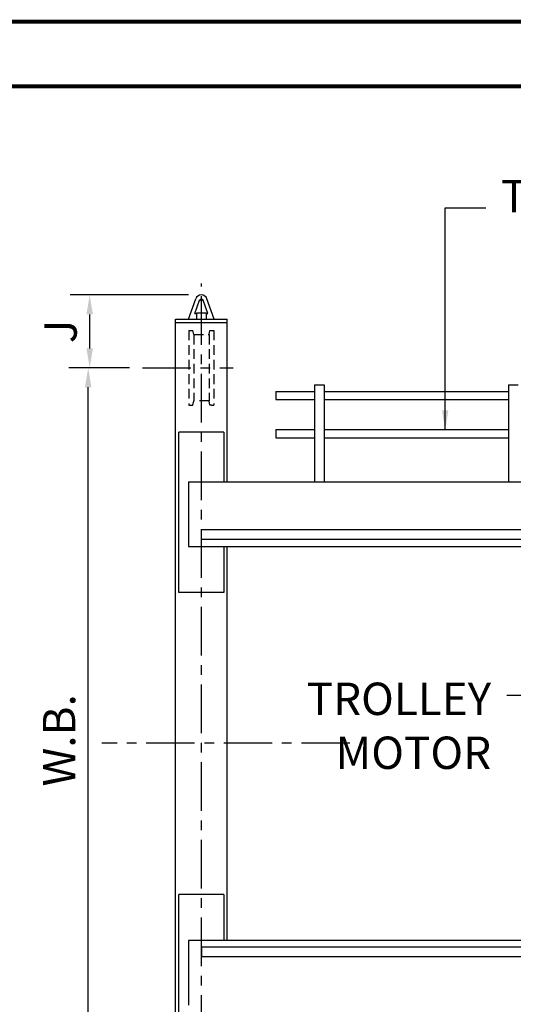
# Model space of a CAD drawing. Extents: x 249 to 906, y -109 to 392.
# Drawn here: x 600 to 676, y 240 to 392 of the extents above; entities that cross this region are included whole.
import ezdxf

# ---------------------------------------------------------------- set-up
doc = ezdxf.new("R2010")
doc.units = 0
doc.header["$LTSCALE"] = 6
doc.header["$MEASUREMENT"] = 0
for name, pattern in [('CENTER', [2, 1.25, -0.25, 0.25, -0.25]), ('DOTX2', [0.5, 0, -0.5]), ('HIDDEN', [0.375, 0.25, -0.125])]:
    doc.linetypes.add(name, pattern=pattern)
doc.layers.get('0').update_dxf_attribs({"linetype": 'CONTINUOUS'})
doc.layers.get('DEFPOINTS').update_dxf_attribs({"linetype": 'CONTINUOUS'})
for name, color, linetype in [('1', 3, 'CONTINUOUS'), ('2', 1, 'HIDDEN'), ('CEN', 6, 'CENTER'), ('DIM', 7, 'CONTINUOUS'), ('DOT', 8, 'DOTX2'), ('W-SHAPE', 3, 'CONTINUOUS')]:
    doc.layers.add(name, color=color, linetype=linetype)
doc.styles.add('ROMANS', font='ROMANS.SHX', dxfattribs={"width": 0.75})
doc.styles.get("Standard").update_dxf_attribs({"font": 'ROMANS.SHX', "width": 0.75})
doc.dimstyles.get("Standard").update_dxf_attribs({"dimtxt": 0.18, "dimasz": 0.18, "dimexe": 0.18, "dimexo": 0.0625, "dimgap": 0.09, "dimtad": 0, "dimtih": 1, "dimtoh": 1, "dimdec": 4, "dimzin": 0, "dimdsep": 46, "dimtxsty": 'Standard', "dimcen": 0.09, "dimadec": 0, "dimazin": 0, "dimtfac": 1, "dimtdec": 4, "dimtofl": 0, "dimtmove": 0, "dimatfit": 3, "dimfxl": 0, "dimtolj": 1, "dimtzin": 0, "dimarcsym": 0})

# ---------------------------------------------------------------- blocks, each defined once
blk = doc.blocks.new('*D3')
at = {"layer": '1', "color": 7, "lineweight": -2}
for p, q in [((625.89, 349.25), (607.62, 349.25)), ((610.62, 341), (610.62, 346.25)), ((608.62, 338), (607.62, 338))]:
    blk.add_line(p, q, dxfattribs=at)
at = {"layer": '1', "color": 7}
for points in [[(610.12, 346.25), (611.12, 346.25), (610.62, 349.25)], [(610.12, 341), (611.12, 341), (610.62, 338)]]:
    blk.add_solid(points, dxfattribs=at)
at = {"layer": 'DEFPOINTS', "color": 0}
for p in [(610.62, 349.25), (627.89, 349.25), (610.62, 338)]:
    blk.add_point(p, dxfattribs=at)
at = {"layer": '1', "color": 7, "insert": (606.12, 343.62), "char_height": 5, "attachment_point": 5, "rotation": 90}
blk.add_mtext('\\A1;J', dxfattribs=at)
blk = doc.blocks.new('*D9')
at = {"layer": 'DEFPOINTS', "color": 0}
for p in [(610.39, 338), (618.77, 338), (617.11, 222.91)]:
    blk.add_point(p, dxfattribs=at)
at = {"layer": 'DIM', "color": 7, "lineweight": -2}
for p, q in [((616.77, 338), (607.39, 338)), ((610.39, 225.91), (610.39, 335)), ((615.11, 222.91), (607.39, 222.91))]:
    blk.add_line(p, q, dxfattribs=at)
at = {"layer": 'DIM', "color": 7}
for points in [[(609.89, 335), (610.89, 335), (610.39, 338)], [(609.89, 225.91), (610.89, 225.91), (610.39, 222.91)]]:
    blk.add_solid(points, dxfattribs=at)
at = {"layer": 'DIM', "color": 7, "insert": (605.89, 280.45), "char_height": 5, "attachment_point": 5, "rotation": 90}
blk.add_mtext('\\A1;W.B.', dxfattribs=at)

msp = doc.modelspace()

# ---------------------------------------------------------------- linework, layer by layer
at = {"const_width": 0.594}
msp.add_lwpolyline([(259.0408, 381.47915), (259.0408, -98.67085), (895.9408, -98.67085), (895.9408, 381.47915)], close=True, dxfattribs=at)
at = {"layer": '1', "color": 7}
for p, q in [((625.89215, 345.49581), (627.02924, 348.64025)), ((625.89215, 345.49581), (627.02924, 348.64025)), ((626.87318, 346.37081), (627.61699, 348.42771)), ((626.87318, 346.37081), (627.61699, 348.42771)), ((628.91113, 346.37081), (628.16732, 348.42771)), ((628.91113, 346.37081), (628.16732, 348.42771)), ((629.89215, 345.49581), (628.75507, 348.64025)), ((629.89215, 345.49581), (628.75507, 348.64025)), ((623.89215, 345.49581), (631.89215, 345.49581)), ((623.89215, 215.40914), (623.89215, 345.49581)), ((623.89215, 345.49581), (631.89215, 345.49581)), ((625.89215, 345.49581), (629.89215, 345.49581)), ((625.89215, 345.49581), (629.89215, 345.49581)), ((626.87318, 346.37081), (627.14215, 346.37081)), ((626.87318, 346.37081), (627.14215, 346.37081)), ((627.14215, 346.49581), (628.64215, 346.49581)), ((627.14215, 346.49581), (627.14215, 345.49581)), ((627.14215, 346.49581), (628.64215, 346.49581)), ((627.14215, 346.49581), (627.14215, 345.49581)), ((628.64215, 346.49581), (628.64215, 345.49581)), ((628.64215, 346.49581), (628.64215, 345.49581)), ((628.64215, 346.37081), (628.91113, 346.37081)), ((628.64215, 346.37081), (628.91113, 346.37081)), ((631.89215, 320.37756), (631.89215, 345.49581)), ((631.89215, 320.37756), (631.89215, 345.49581)), ((623.89215, 344.99581), (631.89215, 344.99581)), ((623.89215, 344.99581), (631.89215, 344.99581)), ((623.89215, 218.55321), (623.89215, 342.29078)), ((645.39215, 335.36235), (646.89215, 335.36235)), ((645.39215, 335.36235), (645.39215, 320.37756)), ((645.39215, 335.36235), (646.89215, 335.36235)), ((645.39215, 335.36235), (645.39215, 320.37756)), ((646.89215, 335.36235), (646.89215, 320.37756)), ((646.89215, 335.36235), (646.89215, 320.37756)), ((675.39215, 335.36235), (676.89215, 335.36235)), ((675.39215, 335.36235), (675.39215, 320.37756)), ((675.39215, 335.36235), (676.89215, 335.36235)), ((675.39215, 335.36235), (675.39215, 320.37756)), ((639.39215, 334.36235), (639.39215, 333.11235)), ((639.39215, 334.36235), (639.39215, 333.11235)), ((631.39215, 328.03756), (624.39215, 328.03756)), ((624.39215, 303.28756), (624.39215, 328.03756)), ((631.39215, 328.03756), (624.39215, 328.03756)), ((624.39215, 303.28756), (624.39215, 328.03756)), ((631.39215, 328.03756), (631.39215, 320.37756)), ((631.39215, 328.03756), (631.39215, 320.37756)), ((639.39215, 328.4485), (639.39215, 327.1985)), ((639.39215, 328.4485), (639.39215, 327.1985)), ((625.89215, 320.37756), (735.10158, 320.37756)), ((625.89215, 320.37756), (625.89215, 310.37756)), ((625.89215, 320.37756), (700.81674, 320.37756)), ((627.89215, 311.48349), (627.89215, 312.98349)), ((627.89215, 311.48349), (627.89215, 312.98349)), ((625.89215, 310.37756), (692.67473, 310.37756)), ((631.39215, 310.37756), (631.39215, 303.28756)), ((631.39215, 310.37756), (631.39215, 303.28756)), ((631.89215, 249.53596), (631.89215, 310.37756)), ((631.89215, 255.88506), (631.89215, 310.37756)), ((631.39215, 303.28756), (624.39215, 303.28756)), ((631.39215, 303.28756), (624.39215, 303.28756)), ((624.39215, 231.87596), (624.39215, 256.62596)), ((631.39215, 256.62596), (624.39215, 256.62596)), ((624.39215, 231.87596), (624.39215, 256.62596)), ((631.39215, 256.62596), (631.39215, 249.53596)), ((625.89215, 249.53596), (625.89215, 239.53596)), ((692.67473, 249.53596), (625.89215, 249.53596)), ((627.89215, 248.49099), (627.89215, 246.99099)), ((627.89215, 248.49099), (627.89215, 246.99099))]:
    msp.add_line(p, q, dxfattribs=at)
for points in [[(690.00148, 312.98349), (627.89215, 312.98349)], [(690.00148, 312.98349), (627.89215, 312.98349)], [(690.94075, 311.48349), (627.89215, 311.48349)], [(690.94075, 311.48349), (627.89215, 311.48349)]]:
    msp.add_lwpolyline(points, dxfattribs=at)
for radius, start, end in [(0.9176, 19.8808785, 160.1191215), (0.9176, 19.8808785, 160.1191215), (0.29626, 10.8627366, 169.1372634), (0.29626, 10.8627366, 169.1372634)]:
    msp.add_arc((627.89215, 348.32821), radius, start, end, dxfattribs=at)
at = {"layer": '2', "color": 7}
for p, q in [((625.95465, 343.74581), (625.95465, 332.24581)), ((625.95465, 343.74581), (626.57181, 343.74581)), ((625.95465, 343.74581), (625.95465, 332.24581)), ((625.95465, 343.74581), (626.57181, 343.74581)), ((626.70465, 343.12081), (626.57181, 343.74581)), ((626.70465, 343.12081), (626.57181, 343.74581)), ((626.70465, 343.12081), (626.70465, 332.87081)), ((626.70465, 343.12081), (629.07965, 343.12081)), ((626.70465, 343.12081), (626.70465, 332.87081)), ((626.70465, 343.12081), (629.07965, 343.12081)), ((629.07965, 343.12081), (629.2125, 343.74581)), ((629.07965, 343.12081), (629.2125, 343.74581)), ((629.07965, 343.12081), (629.07965, 332.87081)), ((629.07965, 343.12081), (629.07965, 332.87081)), ((629.2125, 343.74581), (629.82965, 343.74581)), ((629.2125, 343.74581), (629.82965, 343.74581)), ((629.82965, 343.74581), (629.82965, 332.24581)), ((629.82965, 343.74581), (629.82965, 332.24581)), ((625.95465, 332.24581), (626.57181, 332.24581)), ((625.95465, 332.24581), (626.57181, 332.24581)), ((626.57181, 332.24581), (626.70465, 332.87081)), ((626.57181, 332.24581), (626.70465, 332.87081)), ((629.07965, 332.87081), (626.70465, 332.87081)), ((629.07965, 332.87081), (626.70465, 332.87081)), ((629.2125, 332.24581), (629.07965, 332.87081)), ((629.2125, 332.24581), (629.07965, 332.87081)), ((629.44433, 332.24581), (629.2125, 332.24581)), ((629.44433, 332.24581), (629.2125, 332.24581)), ((629.44433, 332.24581), (629.82965, 332.24581)), ((629.44433, 332.24581), (629.82965, 332.24581))]:
    msp.add_line(p, q, dxfattribs=at)
at = {"layer": 'CEN', "color": 7}
for p, q in [((627.89215, 209.56877), (627.89215, 351.02989)), ((627.89215, 209.56877), (627.89215, 351.02989)), ((618.76636, 337.99581), (632.82965, 337.99581)), ((650.85522, 279.98724), (612.50323, 279.98724))]:
    msp.add_line(p, q, dxfattribs=at)
at = {"layer": 'DEFPOINTS', "color": 7, "linetype": 'ByBlock'}
for p in [(627.93932, 306.78147), (627.93932, 306.78147), (627.89215, 248.49099), (627.89215, 248.49099)]:
    msp.add_point(p, dxfattribs=at)
at = {"layer": 'DOT', "const_width": 0.594}
msp.add_lwpolyline([(249.0408, 391.47915), (249.0408, -108.67085), (905.9408, -108.67085), (905.9408, 391.47915)], close=True, dxfattribs=at)
at = {"layer": 'W-SHAPE', "color": 7}
for p, q in [((639.39215, 334.36235), (645.39215, 334.36235)), ((639.39215, 334.36235), (645.39215, 334.36235)), ((646.89215, 334.36235), (675.39215, 334.36235)), ((646.89215, 334.36235), (675.39215, 334.36235)), ((639.39215, 333.11235), (645.39215, 333.11235)), ((639.39215, 333.11235), (645.39215, 333.11235)), ((646.89215, 333.11235), (675.39215, 333.11235)), ((646.89215, 333.11235), (675.39215, 333.11235)), ((639.39215, 328.4485), (645.39215, 328.4485)), ((639.39215, 328.4485), (645.39215, 328.4485)), ((639.39215, 327.1985), (645.39215, 327.1985)), ((639.39215, 327.1985), (645.39215, 327.1985)), ((646.89215, 328.4485), (675.39215, 328.4485)), ((646.89215, 328.4485), (675.39215, 328.4485)), ((646.89215, 327.1985), (675.39215, 327.1985)), ((646.89215, 327.1985), (675.39215, 327.1985)), ((690.94075, 248.49099), (627.89215, 248.49099)), ((690.94075, 248.49099), (627.89215, 248.49099)), ((690.00148, 246.99099), (627.89215, 246.99099)), ((690.00148, 246.99099), (627.89215, 246.99099))]:
    msp.add_line(p, q, dxfattribs=at)

# ---------------------------------------------------------------- texts
at = {"layer": 'DIM', "color": 7, "char_height": 5, "style": 'ROMANS'}
for s, insert, attachment_point in [('TRACK FOR TROLLEY FESTOON', (674.21232, 363.85848), 4), ('TROLLEY\\PMOTOR', (672.71005, 289.36175), 3)]:
    msp.add_mtext(s, dxfattribs=dict(at, insert=insert, attachment_point=attachment_point))

# ---------------------------------------------------------------- dimensions: what is measured, and where the dimension line sits
at = {"layer": '1', "color": 7}
dim = msp.add_linear_dim(base=(610.62249, 349.24581), p1=(610.62249, 337.99581), p2=(627.89215, 349.24581), angle=90, text='J', dimstyle='Standard', override={"dimscale": 32, "dimtxt": 0.15625, "dimasz": 0.09375, "dimexe": 0.09375, "dimgap": 0.0625, "dimtad": 1, "dimtih": 0, "dimtoh": 0, "dimzin": 7, "dimlunit": 4, "dimclrd": 7, "dimclre": 7, "dimclrt": 7, "dimfrac": 2, "dimtzin": 7}, dxfattribs=at)
dim.commit()
dim.dimension.update_dxf_attribs({"geometry": '*D3', "text_midpoint": (606.12249, 343.62081)})
at = {"layer": 'DIM', "color": 7}
dim = msp.add_linear_dim(base=(610.39354, 337.99581), p1=(617.10788, 222.90914), p2=(618.76636, 337.99581), angle=90, text='W.B.', dimstyle='Standard', override={"dimscale": 32, "dimtxt": 0.15625, "dimasz": 0.09375, "dimexe": 0.09375, "dimgap": 0.0625, "dimtad": 1, "dimtih": 0, "dimtoh": 0, "dimzin": 7, "dimlunit": 4, "dimclrd": 7, "dimclre": 7, "dimclrt": 7, "dimfrac": 2, "dimtzin": 7}, dxfattribs=at)
dim.commit()
dim.dimension.update_dxf_attribs({"geometry": '*D9', "text_midpoint": (605.89354, 280.45248)})

# ---------------------------------------------------------------- leaders
for points in [[(665.6037, 328.40239), (665.6037, 362.68731), (671.87599, 362.68731)], [(665.6037, 328.40239), (665.6037, 362.68731), (671.87599, 362.68731)], [(694.45288, 301.96258), (679.77123, 287.3496), (675.11607, 287.3496)]]:
    msp.add_leader(points, dimstyle='Standard', override={"dimscale": 32, "dimtxt": 0.15625, "dimasz": 0.09375, "dimexe": 0.09375, "dimgap": 0.0625, "dimtad": 1, "dimtih": 0, "dimtoh": 0, "dimzin": 7, "dimclrd": 7, "dimclre": 7, "dimclrt": 7, "dimtzin": 7}, dxfattribs=at)

doc.saveas('drawing.dxf')
